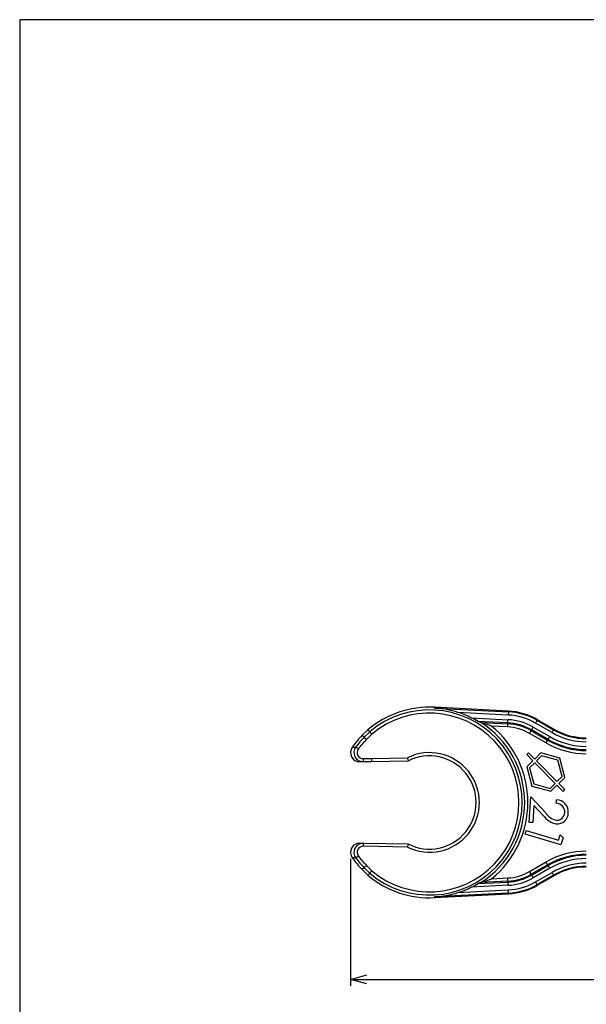
# Model space of a CAD drawing. Units: millimetres. Extents: x 0 to 193, y 0 to 280.
# Drawn here: x 0 to 86, y 130 to 280 of the extents above; entities that cross this region are included whole.
import ezdxf

# ---------------------------------------------------------------- set-up
doc = ezdxf.new("R2010")
doc.units = ezdxf.units.MM
doc.layers.add('AM_5', color=3, linetype='Continuous', lineweight=25)
doc.styles.get("Standard").update_dxf_attribs({"font": 'ISOCP.SHX', "bigfont": 'EXTFONT.SHX'})
doc.dimstyles.new('AM_ISO$0', dxfattribs={"dimtxt": 3.5, "dimasz": 2.5, "dimexe": 1, "dimexo": 1, "dimgap": 1.5, "dimtad": 1, "dimdsep": 46, "dimtxsty": 'STANDARD', "dimblk": 'OPEN30', "dimcen": 0, "dimclrd": 3, "dimclre": 3, "dimclrt": 2, "dimadec": 0, "dimazin": 2, "dimtp": 0.1, "dimtm": 0.1, "dimtfac": 0.71, "dimtmove": 0, "dimatfit": 3, "dimldrblk": 'OPEN30', "dimfxl": 1, "dimlwd": -1, "dimlwe": -1, "dimarcsym": 0})

# ---------------------------------------------------------------- blocks, each defined once
blk = doc.blocks.new('TK-A4')
blk.add_lwpolyline([(0, 0), (193, 0), (193, 280), (0, 280)], close=True)
blk = doc.blocks.new('_Open30')
at = {"color": 0, "linetype": 'ByBlock', "lineweight": -2}
for p, q in [((-1, 0.268), (0, 0)), ((0, 0), (-1, -0.268)), ((0, 0), (-1, 0))]:
    blk.add_line(p, q, dxfattribs=at)
blk = doc.blocks.new('*D80')
at = {"layer": 'AM_5', "color": 3}
for p, q in [((50.4, 152.05), (50.4, 132.69)), ((141.22, 151.72), (141.22, 132.69)), ((52.9, 133.69), (138.72, 133.69))]:
    blk.add_line(p, q, dxfattribs=at)
at = {"layer": 'Defpoints', "color": 0}
for p in [(50.4, 153.05), (141.22, 152.72), (141.22, 133.69)]:
    blk.add_point(p, dxfattribs=at)
at = {"layer": 'AM_5', "color": 3, "xscale": 2.5, "yscale": 2.5, "zscale": 2.5, "rotation": 180}
blk.add_blockref('_Open30', (50.4, 133.69), dxfattribs=at)
at = {"layer": 'AM_5', "color": 3, "xscale": 2.5, "yscale": 2.5, "zscale": 2.5}
blk.add_blockref('_Open30', (141.22, 133.69), dxfattribs=at)
at = {"layer": 'AM_5', "color": 2, "insert": (95.81, 137.11), "char_height": 3.5, "attachment_point": 5}
blk.add_mtext('(92)', dxfattribs=at)

msp = doc.modelspace()

# ---------------------------------------------------------------- linework, layer by layer
at = {"color": 7, "linetype": 'Continuous'}
for p, q in [((63.1843, 175.0626), (63.1896, 175.1671)), ((63.1843, 175.0626), (74.4705, 174.482)), ((74.4758, 174.5866), (63.1896, 175.1671)), ((74.4453, 173.9933), (66.7839, 174.3874)), ((74.4705, 174.482), (74.4758, 174.5866)), ((68.8151, 173.5707), (74.4088, 173.2829)), ((70.266, 172.8714), (69.8588, 173.0282)), ((74.3837, 172.7954), (69.8588, 173.0282)), ((70.266, 172.8714), (70.2709, 172.8697)), ((70.2709, 172.8697), (74.3767, 172.6585)), ((74.3767, 172.6585), (74.3837, 172.7954)), ((81.1132, 171.3131), (78.5974, 172.7656)), ((78.8944, 173.2801), (78.842, 173.1894)), ((78.842, 173.1894), (81.3579, 171.7369)), ((81.4103, 171.8275), (78.8944, 173.2801)), ((52.2059, 170.8965), (53.051, 171.7416)), ((52.4988, 170.6036), (53.3317, 171.4365)), ((53.3317, 171.4365), (53.051, 171.7416)), ((74.3516, 172.171), (71.8941, 172.2974)), ((80.2009, 169.7328), (77.685, 171.1853)), ((77.9291, 171.6081), (77.9976, 171.7269)), ((77.9291, 171.6081), (80.4449, 170.1555)), ((80.5135, 170.2743), (77.9976, 171.7269)), ((78.2417, 172.1496), (80.7576, 170.6971)), ((81.3579, 171.7369), (81.4103, 171.8275)), ((52.4988, 170.6036), (52.2059, 170.8965)), ((53.6648, 171.0741), (52.8465, 170.2559)), ((80.4449, 170.1555), (80.5135, 170.2743)), ((50.6703, 169.0857), (50.6693, 169.0842)), ((77.5439, 168.2299), (77.2635, 167.9531)), ((78.478, 167.2837), (77.5439, 168.2299)), ((79.4102, 168.204), (78.478, 167.2837)), ((82.3162, 167.4054), (79.4102, 168.204)), ((51.851, 166.839), (51.8291, 166.8388)), ((52.3668, 167.3415), (53.6062, 167.3654)), ((53.6156, 166.873), (52.3763, 166.8491)), ((53.6062, 167.3654), (59.0788, 167.4708)), ((59.2002, 166.9806), (53.6156, 166.873)), ((77.2635, 167.9531), (78.1977, 167.007)), ((78.1977, 167.007), (77.2656, 166.0867)), ((78.4745, 166.7266), (77.7042, 165.9661)), ((81.5883, 163.5727), (78.4745, 166.7266)), ((79.5251, 167.7639), (78.7548, 167.0034)), ((78.7548, 167.0034), (81.8687, 163.8495)), ((81.9925, 167.0858), (79.5251, 167.7639)), ((82.639, 164.61), (81.9925, 167.0858)), ((83.0776, 164.4895), (82.3162, 167.4054)), ((77.2656, 166.0867), (78.027, 163.1707)), ((77.7042, 165.9661), (78.3507, 163.4903)), ((81.8687, 163.8495), (82.639, 164.61)), ((82.1455, 163.5692), (83.0776, 164.4895)), ((78.027, 163.1707), (80.933, 162.3721)), ((78.3507, 163.4903), (80.818, 162.8122)), ((80.818, 162.8122), (81.5883, 163.5727)), ((80.933, 162.3721), (81.8651, 163.2924)), ((81.8651, 163.2924), (82.7993, 162.3462)), ((83.0796, 162.623), (82.1455, 163.5692)), ((82.7993, 162.3462), (83.0796, 162.623)), ((77.616, 157.6282), (77.9008, 161.5007)), ((77.9008, 161.5007), (80.0943, 159.1498)), ((81.7653, 160.5314), (81.8055, 161.078)), ((78.3602, 160.2202), (78.1661, 157.588)), ((79.7865, 158.6893), (78.3602, 160.2202)), ((78.1661, 157.588), (77.616, 157.6282)), ((77.0266, 155.8402), (77.1897, 156.3799)), ((77.1897, 156.3799), (82.0946, 154.8893)), ((82.4644, 154.1876), (77.0266, 155.8402)), ((82.0946, 154.8893), (82.3542, 155.7425)), ((82.3542, 155.7425), (82.7883, 155.2556)), ((82.7883, 155.2556), (82.4644, 154.1876)), ((51.8291, 154.4793), (51.851, 154.479)), ((59.0787, 153.8472), (52.3668, 153.9766)), ((52.3763, 154.4689), (59.2002, 154.3374)), ((50.6703, 152.2323), (50.6693, 152.2338)), ((52.4988, 150.7145), (52.2059, 150.4215)), ((53.051, 149.5764), (52.2059, 150.4215)), ((53.3317, 149.8815), (52.4988, 150.7145)), ((52.8465, 151.0622), (53.6648, 150.2439)), ((77.685, 150.1327), (80.2009, 151.5853)), ((80.4449, 151.1625), (77.9291, 149.71)), ((77.9976, 149.5912), (80.5135, 151.0437)), ((80.7576, 150.621), (78.2417, 149.1685)), ((80.4449, 151.1625), (80.5135, 151.0437)), ((53.3317, 149.8815), (53.051, 149.5764)), ((74.3767, 148.6596), (70.2709, 148.4484)), ((71.8941, 149.0207), (74.3516, 149.1471)), ((74.3767, 148.6596), (74.3837, 148.5226)), ((77.9291, 149.71), (77.9976, 149.5912)), ((78.5974, 148.5524), (81.1132, 150.005)), ((81.3579, 149.5812), (78.842, 148.1287)), ((78.8944, 148.038), (81.4103, 149.4905)), ((81.4103, 149.4905), (81.3579, 149.5812)), ((66.7839, 146.9306), (74.4453, 147.3247)), ((74.4088, 148.0351), (68.8151, 147.7474)), ((69.8588, 148.2899), (74.3837, 148.5226)), ((70.266, 148.4466), (69.8588, 148.2899)), ((70.2709, 148.4484), (70.266, 148.4466)), ((78.842, 148.1287), (78.8944, 148.038)), ((74.4705, 146.836), (63.1843, 146.2555)), ((63.1843, 146.2555), (63.1896, 146.1509)), ((63.1896, 146.1509), (74.4758, 146.7315)), ((74.4758, 146.7315), (74.4705, 146.836))]:
    msp.add_line(p, q, dxfattribs=at)
for points in [[(74.4705, 174.482), (74.4698, 174.4684), (74.4682, 174.4377), (74.4658, 174.3911), (74.4627, 174.3302), (74.4589, 174.2572), (74.4547, 174.1747), (74.4501, 174.0857), (74.4453, 173.9933)], [(74.3516, 172.171), (74.3562, 172.2612), (74.3607, 172.3483), (74.3649, 172.4294), (74.3686, 172.5016), (74.3717, 172.5624), (74.3742, 172.6099), (74.3758, 172.6423), (74.3767, 172.6585)], [(74.3837, 172.7954), (74.3845, 172.8117), (74.3862, 172.844), (74.3886, 172.8915), (74.3918, 172.9523), (74.3955, 173.0245), (74.3997, 173.1056), (74.4041, 173.1927), (74.4088, 173.2829)], [(78.842, 173.1894), (78.8352, 173.1776), (78.8199, 173.151), (78.7965, 173.1106), (78.766, 173.0577), (78.7295, 172.9944), (78.6882, 172.9229), (78.6436, 172.8457), (78.5974, 172.7656)], [(53.3317, 171.4365), (53.3563, 171.4099), (53.4155, 171.3454), (53.5029, 171.2504), (53.6085, 171.1355), (53.6546, 171.0853), (53.6648, 171.0741)], [(77.685, 171.1853), (77.7302, 171.2636), (77.7738, 171.3391), (77.8144, 171.4094), (77.8505, 171.472), (77.881, 171.5248), (77.9047, 171.5659), (77.9209, 171.594), (77.9291, 171.6081)], [(77.9976, 171.7269), (78.0058, 171.7409), (78.022, 171.769), (78.0457, 171.8101), (78.0762, 171.8629), (78.1123, 171.9255), (78.1529, 171.9958), (78.1965, 172.0713), (78.2417, 172.1496)], [(81.3579, 171.7369), (81.3511, 171.7251), (81.3357, 171.6985), (81.3124, 171.658), (81.2819, 171.6052), (81.2453, 171.5419), (81.204, 171.4703), (81.1595, 171.3932), (81.1132, 171.3131)], [(52.4988, 170.6036), (52.5085, 170.5939), (52.5303, 170.5721), (52.5635, 170.5389), (52.6069, 170.4956), (52.6588, 170.4436), (52.7175, 170.3849), (52.7809, 170.3216), (52.8465, 170.2559)], [(80.2009, 169.7328), (80.246, 169.811), (80.2897, 169.8866), (80.3302, 169.9569), (80.3664, 170.0195), (80.3969, 170.0723), (80.4206, 170.1134), (80.4368, 170.1415), (80.4449, 170.1555)], [(80.5135, 170.2743), (80.5216, 170.2884), (80.5378, 170.3165), (80.5616, 170.3576), (80.5921, 170.4104), (80.6282, 170.473), (80.6688, 170.5433), (80.7124, 170.6188), (80.7576, 170.6971)], [(50.6703, 169.0857), (50.9504, 169.1053), (51.2124, 169.1239)], [(51.2124, 169.1239), (51.2234, 169.1157), (51.248, 169.0971), (51.2855, 169.0689), (51.3345, 169.032), (51.3931, 168.9877), (51.4594, 168.9378), (51.531, 168.8839), (51.6051, 168.8279)], [(52.3763, 166.8491), (52.1212, 166.8442), (51.8565, 166.8391)], [(52.3763, 166.8491), (52.3761, 166.8586), (52.3755, 166.8866), (52.3747, 166.9321), (52.3735, 166.9934), (52.372, 167.068), (52.3704, 167.1531), (52.3686, 167.2455), (52.3668, 167.3415)], [(53.6062, 167.3654), (53.608, 167.2693), (53.6098, 167.177), (53.6114, 167.0918), (53.6129, 167.0172), (53.614, 166.956), (53.6149, 166.9105), (53.6155, 166.8825), (53.6156, 166.873)], [(51.8565, 154.4789), (52.1212, 154.4738), (52.3763, 154.4689)], [(52.3668, 153.9766), (52.3686, 154.0726), (52.3704, 154.165), (52.372, 154.2501), (52.3735, 154.3247), (52.3747, 154.3859), (52.3755, 154.4314), (52.3761, 154.4595), (52.3763, 154.4689)], [(51.2124, 152.1941), (50.9504, 152.2127), (50.6703, 152.2323)], [(51.6051, 152.4901), (51.531, 152.4342), (51.4594, 152.3803), (51.3931, 152.3303), (51.3344, 152.2861), (51.2855, 152.2492), (51.248, 152.2209), (51.2234, 152.2024), (51.2124, 152.1941)], [(52.8465, 151.0622), (52.7809, 150.9965), (52.7175, 150.9332), (52.6588, 150.8745), (52.6069, 150.8225), (52.5635, 150.7791), (52.5303, 150.746), (52.5085, 150.7241), (52.4988, 150.7145)], [(53.3317, 149.8815), (53.3563, 149.9082), (53.4155, 149.9727), (53.5029, 150.0677), (53.6085, 150.1826), (53.6546, 150.2328), (53.6648, 150.2439)], [(77.9291, 149.71), (77.9209, 149.7241), (77.9047, 149.7521), (77.881, 149.7933), (77.8505, 149.846), (77.8144, 149.9086), (77.7738, 149.9789), (77.7302, 150.0545), (77.685, 150.1327)], [(80.4449, 151.1625), (80.4368, 151.1766), (80.4206, 151.2047), (80.3969, 151.2458), (80.3664, 151.2986), (80.3302, 151.3612), (80.2897, 151.4315), (80.246, 151.507), (80.2009, 151.5853)], [(80.5135, 151.0437), (80.5216, 151.0297), (80.5378, 151.0016), (80.5616, 150.9605), (80.5921, 150.9077), (80.6282, 150.8451), (80.6688, 150.7748), (80.7124, 150.6992), (80.7576, 150.621)], [(74.3767, 148.6596), (74.3758, 148.6758), (74.3742, 148.7082), (74.3717, 148.7556), (74.3686, 148.8165), (74.3649, 148.8887), (74.3607, 148.9697), (74.3562, 149.0568), (74.3516, 149.1471)], [(77.9976, 149.5912), (78.0058, 149.5771), (78.022, 149.5491), (78.0457, 149.5079), (78.0762, 149.4552), (78.1123, 149.3926), (78.1529, 149.3223), (78.1965, 149.2467), (78.2417, 149.1685)], [(81.3579, 149.5812), (81.3511, 149.593), (81.3357, 149.6196), (81.3124, 149.66), (81.2819, 149.7129), (81.2453, 149.7762), (81.204, 149.8477), (81.1595, 149.9249), (81.1132, 150.005)], [(74.3837, 148.5226), (74.3845, 148.5064), (74.3862, 148.474), (74.3886, 148.4266), (74.3918, 148.3657), (74.3955, 148.2935), (74.3997, 148.2125), (74.4041, 148.1253), (74.4088, 148.0351)], [(74.4705, 146.836), (74.4698, 146.8496), (74.4682, 146.8803), (74.4658, 146.9269), (74.4627, 146.9879), (74.4589, 147.0609), (74.4547, 147.1434), (74.4501, 147.2324), (74.4453, 147.3247)], [(78.842, 148.1287), (78.8352, 148.1405), (78.8199, 148.1671), (78.7965, 148.2075), (78.766, 148.2603), (78.7295, 148.3236), (78.6882, 148.3952), (78.6436, 148.4724), (78.5974, 148.5524)]]:
    msp.add_lwpolyline(points, dxfattribs=at)
for centre, radius, start, end in [((62.4434, 160.659), 14.5273, 87.055452, 130.281006), ((62.4434, 160.659), 14.113, 229.787795, 130.212205), ((62.4434, 160.659), 13.6212, 229.873508, 130.126492), ((62.2593, 160.1971), 14.8942, 72.315048, 86.43962), ((62.4434, 160.659), 14.3982, 63.734237, 72.454477), ((73.9699, 164.7506), 9.7443, 60, 87.055452), ((73.9699, 164.7506), 9.849, 60, 87.055452), ((53.5779, 142.9793), 34.1761, 61.550529, 63.522593), ((62.4434, 160.659), 14.5029, 302.641432, 57.358568), ((60.8524, 143.5664), 30.7797, 68.977478, 72.181776), ((73.9699, 164.7506), 7.9183, 60, 87.055452), ((73.9699, 164.7506), 8.0555, 60, 87.055452), ((73.9699, 164.7506), 8.5436, 60, 87.055452), ((73.9699, 164.7506), 9.255, 60, 87.055452), ((62.4434, 160.659), 14.9923, 309.077796, 50.922204), ((73.9699, 164.7506), 7.4302, 60, 87.055452), ((86.3348, 180.357), 10.443, 240, 270), ((86.3348, 180.357), 9.9537, 240, 270), ((86.3348, 180.357), 9.849, 240, 270), ((62.4434, 160.659), 14.478, 135, 144.406389), ((62.4434, 160.659), 14.0637, 135, 142.994189), ((62.4434, 160.659), 13.572, 135, 142.994189), ((86.3348, 180.357), 12.2678, 240, 270), ((86.3348, 180.357), 11.7797, 240, 270), ((86.3348, 180.357), 11.6425, 240, 270), ((86.3348, 180.357), 11.1544, 240, 270), ((51.8236, 168.2582), 1.4194, 144.413658, 270.219317), ((51.8264, 168.2597), 1.4208, 144.528075, 270.100777), ((52.3479, 168.2698), 1.4209, 143.047639, 271.142521), ((52.3472, 168.2698), 0.9285, 143.054093, 271.205444), ((62.4434, 160.659), 7.5975, 243.713281, 116.286696), ((122.0994, 182.8184), 64.8625, 193.686943, 194.133042), ((62.4434, 160.659), 7.105, 242.840343, 117.159622), ((81.7052, 159.1832), 1.8975, 355.555969, 86.970834), ((82.2751, 160.4501), 2.539, 210.804892, 258.997866), ((81.7024, 159.1773), 1.3555, 357.041382, 87.340183), ((82.3164, 160.412), 3.0607, 214.251659, 259.560213), ((81.8922, 159.103), 1.7061, 265.61683, 357.752521), ((81.8545, 159.1587), 1.2027, 266.949807, 357.550961), ((51.8236, 153.0599), 1.4194, 89.780547, 215.586342), ((51.8264, 153.0584), 1.4208, 89.898988, 215.47205), ((52.3482, 153.0482), 1.421, 88.868302, 216.941389), ((52.347, 153.0484), 0.9284, 88.778424, 216.962024), ((122.2149, 138.4711), 64.9815, 165.867379, 166.312662), ((86.3348, 140.961), 12.2678, 90, 120), ((62.4434, 160.659), 14.478, 215.593608, 225), ((62.4434, 160.659), 14.0637, 217.005807, 225), ((62.4434, 160.659), 13.572, 217.005807, 225), ((86.3348, 140.961), 11.7797, 90, 120), ((86.3348, 140.961), 11.6425, 90, 120), ((86.3348, 140.961), 11.1544, 90, 120), ((73.9699, 156.5675), 7.4302, 272.944548, 300), ((86.3348, 140.961), 10.443, 90, 120), ((86.3348, 140.961), 9.9537, 90, 120), ((86.3348, 140.961), 9.849, 90, 120), ((62.4434, 160.659), 14.5273, 229.718994, 272.944548), ((60.8524, 177.7516), 30.7797, 287.818224, 291.022522), ((73.9699, 156.5675), 7.9183, 272.944548, 300), ((73.9699, 156.5675), 8.0555, 272.944548, 300), ((73.9699, 156.5675), 8.5436, 272.944548, 300), ((62.4434, 160.659), 14.3982, 287.545523, 296.265763), ((64.892, 156.5705), 9.656, 293.971522, 300.955356), ((73.9699, 156.5675), 9.255, 272.944548, 300), ((73.9699, 156.5675), 9.7443, 272.944548, 300), ((73.9699, 156.5675), 9.849, 272.944548, 300), ((62.2594, 161.1205), 14.8937, 273.56017, 287.685162)]:
    msp.add_arc(centre, radius, start, end, dxfattribs=at)

# ---------------------------------------------------------------- block references
at = {"lineweight": 0}
msp.add_blockref('TK-A4', (0, 0), dxfattribs=at)

# ---------------------------------------------------------------- dimensions: what is measured, and where the dimension line sits
at = {"layer": 'AM_5'}
dim = msp.add_linear_dim(base=(141.2184, 133.6885), p1=(50.4042, 153.0484), p2=(141.2184, 152.7183), angle=0, text='(92)', dimstyle='AM_ISO$0', override={"dimdec": 3, "dimpost": ''}, dxfattribs=at)
dim.commit()
dim.dimension.update_dxf_attribs({"geometry": '*D80', "text_midpoint": (95.8113, 137.1144)})

doc.saveas('drawing.dxf')
